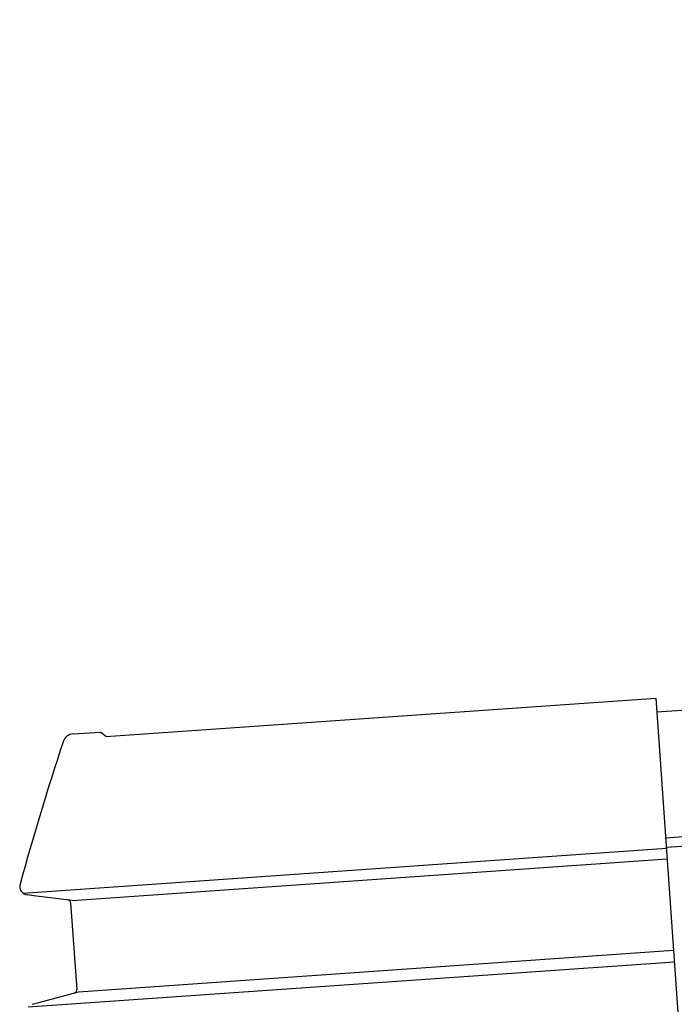
# Model space of a CAD drawing. Extents: x 0 to 55000, y 0 to 40000.
# Drawn here: x 46612 to 46711, y 31747 to 31895 of the extents above; entities that cross this region are included whole.
import ezdxf

# ---------------------------------------------------------------- set-up
doc = ezdxf.new("R2010")
doc.units = 0
doc.layers.add('YKK_A1', color=4, linetype='CONTINUOUS')

msp = doc.modelspace()

# ---------------------------------------------------------------- linework, layer by layer
at = {"layer": 'YKK_A1'}
for p, q in [((52320.25, 32183.59), (46708.3, 31791.16)), ((46709.62, 31772.26), (52321.57, 32164.69)), ((46709.72, 31770.85), (52321.67, 32163.28)), ((46612.95, 31763.91), (46709.73, 31770.68)), ((46620.33, 31762.83), (46709.84, 31769.09)), ((46621.29, 31749.08), (46710.8, 31755.34)), ((46613.68, 31746.82), (46710.93, 31753.62))]:
    msp.add_line(p, q, dxfattribs=at)
at = {"layer": 'YKK_A1', "linetype": 'Continuous'}
for p, q in [((46625.4, 31787.49), (46708.15, 31793.28)), ((46708.15, 31793.28), (46712.53, 31730.73)), ((46620.46, 31787.89), (46624.6, 31788.18)), ((46625.4, 31787.49), (46624.6, 31788.18)), ((46614.55, 31763.54), (46613.57, 31763.66)), ((46620.33, 31762.83), (46614.55, 31763.54)), ((46620.09, 31762.46), (46621, 31749.42)), ((46615.33, 31747.48), (46621.29, 31749.08)), ((46614.31, 31747.21), (46615.33, 31747.48))]:
    msp.add_line(p, q, dxfattribs=at)
at = {"layer": 'YKK_A1', "linetype": 'Continuous', "flags": 128}
for points in [[(46620.09, 31762.46), (46620.07, 31762.54), (46620.05, 31762.62), (46620, 31762.7), (46619.95, 31762.77), (46619.89, 31762.82), (46619.81, 31762.87), (46619.73, 31762.9), (46619.65, 31762.92)], [(46620.63, 31748.9), (46620.71, 31748.93), (46620.78, 31748.97), (46620.85, 31749.03), (46620.91, 31749.09), (46620.95, 31749.17), (46620.98, 31749.25), (46621, 31749.33), (46621, 31749.42)]]:
    msp.add_lwpolyline(points, dxfattribs=at)
at = {"layer": 'YKK_A1', "linetype": 'Continuous'}
for centre, radius, start, end in [((47096.06, 31630.58), 502, 161.8777, 164.4326), ((46620.57, 31786.2), 1.7, 93.9918, 161.8859), ((46613.73, 31764.95), 1.3, 164.4734, 263.0505)]:
    msp.add_arc(centre, radius, start, end, dxfattribs=at)

doc.saveas('drawing.dxf')
